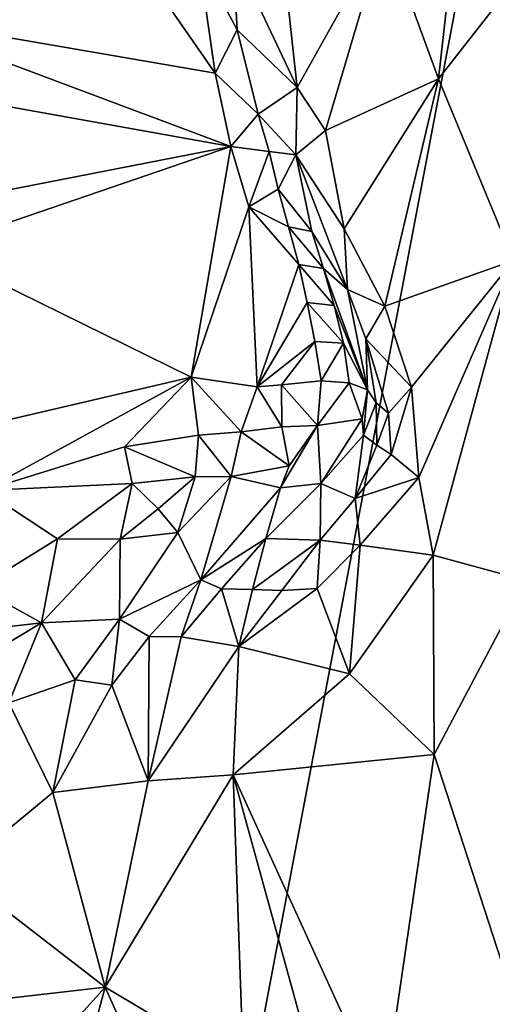
# Model space of a CAD drawing. Units: metres. Extents: x 27 to 29, y -10.7 to 8.7.
# Drawn here: x 27.4 to 27.6, y 5.2 to 5.7 of the extents above; entities that cross this region are included whole.
import ezdxf

# ---------------------------------------------------------------- set-up
doc = ezdxf.new("R2010")
doc.units = ezdxf.units.M

msp = doc.modelspace()

# ---------------------------------------------------------------- linework, layer by layer
at = {"layer": '3'}
for points in [[(27.24816, 5.56427, -1.41468), (27.14726, 5.69227, -1.41341), (27.80919, 6.72673, -1.42341)], [(27.14726, 5.69227, -1.41341), (27.15932, 5.82522, -1.41404), (27.80919, 6.72673, -1.42341)], [(27.47592, 4.97321, -1.41658), (27.24816, 5.56427, -1.41468), (27.80919, 6.72673, -1.42341)], [(28.19751, 4.87547, -1.42065), (27.47592, 4.97321, -1.41658), (27.80919, 6.72673, -1.42341)], [(27.62095, 5.77734, -0.95896), (27.61239, 5.70046, -0.97509), (27.68821, 5.79748, -0.89027)], [(27.61239, 5.70046, -0.97509), (27.6497, 5.61007, -0.94368), (27.68821, 5.79748, -0.89027)], [(27.58559, 5.77392, -0.98991), (27.61239, 5.70046, -0.97509), (27.62095, 5.77734, -0.95896)], [(27.53575, 5.75405, -1.02698), (27.54199, 5.69616, -1.02871), (27.58559, 5.77392, -0.98991)], [(27.54199, 5.69616, -1.02871), (27.55618, 5.67473, -1.0207), (27.58559, 5.77392, -0.98991)], [(27.58559, 5.77392, -0.98991), (27.55618, 5.67473, -1.0207), (27.61239, 5.70046, -0.97509)], [(27.49294, 5.76089, -1.08558), (27.51223, 5.72478, -1.07563), (27.51009, 5.76404, -1.06311)], [(27.51009, 5.76404, -1.06311), (27.51223, 5.72478, -1.07563), (27.54199, 5.69616, -1.02871)], [(27.51009, 5.76404, -1.06311), (27.54199, 5.69616, -1.02871), (27.53575, 5.75405, -1.02698)], [(27.46725, 5.75239, -1.10389), (27.50122, 5.70326, -1.10285), (27.49294, 5.76089, -1.08558)], [(27.50122, 5.70326, -1.10285), (27.51223, 5.72478, -1.07563), (27.49294, 5.76089, -1.08558)], [(27.46725, 5.75239, -1.10389), (27.33539, 5.73189, -1.14669), (27.50122, 5.70326, -1.10285)], [(27.33539, 5.73189, -1.14669), (27.34058, 5.69702, -1.15553), (27.50909, 5.66684, -1.11226)], [(27.33539, 5.73189, -1.14669), (27.50909, 5.66684, -1.11226), (27.50122, 5.70326, -1.10285)], [(27.51223, 5.72478, -1.07563), (27.50122, 5.70326, -1.10285), (27.52269, 5.68285, -1.09066)], [(27.51223, 5.72478, -1.07563), (27.52269, 5.68285, -1.09066), (27.54199, 5.69616, -1.02871)], [(27.50122, 5.70326, -1.10285), (27.50909, 5.66684, -1.11226), (27.52269, 5.68285, -1.09066)], [(27.55618, 5.67473, -1.0207), (27.56544, 5.62589, -1.01887), (27.61239, 5.70046, -0.97509)], [(27.61239, 5.70046, -0.97509), (27.56544, 5.62589, -1.01887), (27.58563, 5.5873, -1.00396)], [(27.61239, 5.70046, -0.97509), (27.58563, 5.5873, -1.00396), (27.6497, 5.61007, -0.94368)], [(27.34058, 5.69702, -1.15553), (27.34152, 5.63417, -1.16422), (27.50909, 5.66684, -1.11226)], [(27.54199, 5.69616, -1.02871), (27.52269, 5.68285, -1.09066), (27.54146, 5.66271, -1.05658)], [(27.54199, 5.69616, -1.02871), (27.54146, 5.66271, -1.05658), (27.55618, 5.67473, -1.0207)], [(27.52269, 5.68285, -1.09066), (27.50909, 5.66684, -1.11226), (27.52814, 5.66439, -1.09777)], [(27.52269, 5.68285, -1.09066), (27.52814, 5.66439, -1.09777), (27.54146, 5.66271, -1.05658)], [(27.56544, 5.62589, -1.01887), (27.55618, 5.67473, -1.0207), (27.54146, 5.66271, -1.05658)], [(27.34152, 5.63417, -1.16422), (27.35971, 5.6158, -1.16491), (27.50909, 5.66684, -1.11226)], [(27.35971, 5.6158, -1.16491), (27.4893, 5.55199, -1.13998), (27.50909, 5.66684, -1.11226)], [(27.50909, 5.66684, -1.11226), (27.4893, 5.55199, -1.13998), (27.51797, 5.63679, -1.11668)], [(27.50909, 5.66684, -1.11226), (27.51797, 5.63679, -1.11668), (27.52814, 5.66439, -1.09777)], [(27.53267, 5.6455, -1.104), (27.52814, 5.66439, -1.09777), (27.51797, 5.63679, -1.11668)], [(27.52814, 5.66439, -1.09777), (27.53267, 5.6455, -1.104), (27.54146, 5.66271, -1.05658)], [(27.54146, 5.66271, -1.05658), (27.53267, 5.6455, -1.104), (27.54938, 5.6245, -1.08858)], [(27.54146, 5.66271, -1.05658), (27.54938, 5.6245, -1.08858), (27.56718, 5.59558, -1.03332)], [(27.54146, 5.66271, -1.05658), (27.56718, 5.59558, -1.03332), (27.56544, 5.62589, -1.01887)], [(27.53267, 5.6455, -1.104), (27.51797, 5.63679, -1.11668), (27.53774, 5.62678, -1.11012)], [(27.53267, 5.6455, -1.104), (27.53774, 5.62678, -1.11012), (27.54938, 5.6245, -1.08858)], [(27.51797, 5.63679, -1.11668), (27.4893, 5.55199, -1.13998), (27.52216, 5.54722, -1.13768)], [(27.51797, 5.63679, -1.11668), (27.52216, 5.54722, -1.13768), (27.54286, 5.60816, -1.11637)], [(27.53774, 5.62678, -1.11012), (27.51797, 5.63679, -1.11668), (27.54286, 5.60816, -1.11637)], [(27.53774, 5.62678, -1.11012), (27.54286, 5.60816, -1.11637), (27.55511, 5.60618, -1.09644)], [(27.54938, 5.6245, -1.08858), (27.53774, 5.62678, -1.11012), (27.55511, 5.60618, -1.09644)], [(27.54938, 5.6245, -1.08858), (27.55511, 5.60618, -1.09644), (27.56718, 5.59558, -1.03332)], [(27.56544, 5.62589, -1.01887), (27.56718, 5.59558, -1.03332), (27.58563, 5.5873, -1.00396)], [(27.4893, 5.55199, -1.13998), (27.35971, 5.6158, -1.16491), (27.35543, 5.52081, -1.18075)], [(27.58563, 5.5873, -1.00396), (27.59896, 5.54701, -0.9945), (27.6497, 5.61007, -0.94368)], [(27.59896, 5.54701, -0.9945), (27.60265, 5.50202, -0.99499), (27.6497, 5.61007, -0.94368)], [(27.60265, 5.50202, -0.99499), (27.60977, 5.46348, -0.98426), (27.6497, 5.61007, -0.94368)], [(27.6497, 5.61007, -0.94368), (27.60977, 5.46348, -0.98426), (27.65603, 5.4509, -0.94593)], [(27.54701, 5.5891, -1.1221), (27.54286, 5.60816, -1.11637), (27.52216, 5.54722, -1.13768)], [(27.54286, 5.60816, -1.11637), (27.54701, 5.5891, -1.1221), (27.56039, 5.58772, -1.10428)], [(27.55511, 5.60618, -1.09644), (27.54286, 5.60816, -1.11637), (27.56039, 5.58772, -1.10428)], [(27.55511, 5.60618, -1.09644), (27.56039, 5.58772, -1.10428), (27.57707, 5.54574, -1.08801)], [(27.56718, 5.59558, -1.03332), (27.55511, 5.60618, -1.09644), (27.57707, 5.54574, -1.08801)], [(27.56718, 5.59558, -1.03332), (27.57707, 5.54574, -1.08801), (27.5762, 5.57112, -1.02261)], [(27.58563, 5.5873, -1.00396), (27.56718, 5.59558, -1.03332), (27.5762, 5.57112, -1.02261)], [(27.52216, 5.54722, -1.13768), (27.5508, 5.56984, -1.12717), (27.54701, 5.5891, -1.1221)], [(27.54701, 5.5891, -1.1221), (27.5508, 5.56984, -1.12717), (27.56515, 5.56898, -1.11116)], [(27.56039, 5.58772, -1.10428), (27.54701, 5.5891, -1.1221), (27.56515, 5.56898, -1.11116)], [(27.56039, 5.58772, -1.10428), (27.56515, 5.56898, -1.11116), (27.57707, 5.54574, -1.08801)], [(27.5762, 5.57112, -1.02261), (27.59896, 5.54701, -0.9945), (27.58563, 5.5873, -1.00396)], [(27.58131, 5.53927, -1.05364), (27.5762, 5.57112, -1.02261), (27.57707, 5.54574, -1.08801)], [(27.5762, 5.57112, -1.02261), (27.58131, 5.53927, -1.05364), (27.58758, 5.5341, -1.02253)], [(27.5762, 5.57112, -1.02261), (27.58758, 5.5341, -1.02253), (27.59896, 5.54701, -0.9945)], [(27.52216, 5.54722, -1.13768), (27.53424, 5.54827, -1.13698), (27.5508, 5.56984, -1.12717)], [(27.53424, 5.54827, -1.13698), (27.55395, 5.55023, -1.13101), (27.5508, 5.56984, -1.12717)], [(27.5508, 5.56984, -1.12717), (27.55395, 5.55023, -1.13101), (27.56515, 5.56898, -1.11116)], [(27.55395, 5.55023, -1.13101), (27.56786, 5.54913, -1.11418), (27.56515, 5.56898, -1.11116)], [(27.56786, 5.54913, -1.11418), (27.57707, 5.54574, -1.08801), (27.56515, 5.56898, -1.11116)], [(27.47592, 4.97321, -1.41658), (27.17442, 5.3523, -1.41482), (27.24816, 5.56427, -1.41468)], [(27.35543, 5.52081, -1.18075), (27.38618, 5.49562, -1.17731), (27.4893, 5.55199, -1.13998)], [(27.4893, 5.55199, -1.13998), (27.38618, 5.49562, -1.17731), (27.45614, 5.51738, -1.15723)], [(27.4893, 5.55199, -1.13998), (27.45614, 5.51738, -1.15723), (27.49302, 5.52311, -1.14336)], [(27.4893, 5.55199, -1.13998), (27.49302, 5.52311, -1.14336), (27.51416, 5.52483, -1.13852)], [(27.52216, 5.54722, -1.13768), (27.4893, 5.55199, -1.13998), (27.51416, 5.52483, -1.13852)], [(27.52216, 5.54722, -1.13768), (27.51416, 5.52483, -1.13852), (27.53448, 5.52733, -1.1358)], [(27.53424, 5.54827, -1.13698), (27.52216, 5.54722, -1.13768), (27.53448, 5.52733, -1.1358)], [(27.53424, 5.54827, -1.13698), (27.55221, 5.52802, -1.12572), (27.55395, 5.55023, -1.13101)], [(27.53424, 5.54827, -1.13698), (27.53448, 5.52733, -1.1358), (27.55221, 5.52802, -1.12572)], [(27.55395, 5.55023, -1.13101), (27.55221, 5.52802, -1.12572), (27.56786, 5.54913, -1.11418)], [(27.56786, 5.54913, -1.11418), (27.55221, 5.52802, -1.12572), (27.57434, 5.53131, -1.12426)], [(27.56786, 5.54913, -1.11418), (27.57434, 5.53131, -1.12426), (27.57707, 5.54574, -1.08801)], [(27.58758, 5.5341, -1.02253), (27.58891, 5.51352, -1.02297), (27.59896, 5.54701, -0.9945)], [(27.59896, 5.54701, -0.9945), (27.58891, 5.51352, -1.02297), (27.60265, 5.50202, -0.99499)], [(27.57434, 5.53131, -1.12426), (27.57515, 5.52322, -1.08293), (27.57707, 5.54574, -1.08801)], [(27.57707, 5.54574, -1.08801), (27.57515, 5.52322, -1.08293), (27.58131, 5.53927, -1.05364)], [(27.58131, 5.53927, -1.05364), (27.57515, 5.52322, -1.08293), (27.58163, 5.51816, -1.0522)], [(27.58131, 5.53927, -1.05364), (27.58163, 5.51816, -1.0522), (27.58758, 5.5341, -1.02253)], [(27.58758, 5.5341, -1.02253), (27.58163, 5.51816, -1.0522), (27.58891, 5.51352, -1.02297)], [(27.53448, 5.52733, -1.1358), (27.51416, 5.52483, -1.13852), (27.5381, 5.50796, -1.14042)], [(27.55221, 5.52802, -1.12572), (27.5381, 5.50796, -1.14042), (27.53372, 5.49703, -1.08914)], [(27.55221, 5.52802, -1.12572), (27.53372, 5.49703, -1.08914), (27.55379, 5.49906, -1.08381)], [(27.53448, 5.52733, -1.1358), (27.5381, 5.50796, -1.14042), (27.55221, 5.52802, -1.12572)], [(27.57434, 5.53131, -1.12426), (27.55221, 5.52802, -1.12572), (27.55379, 5.49906, -1.08381)], [(27.55379, 5.49906, -1.08381), (27.57515, 5.52322, -1.08293), (27.57434, 5.53131, -1.12426)], [(27.45614, 5.51738, -1.15723), (27.49137, 5.50249, -1.13926), (27.49302, 5.52311, -1.14336)], [(27.49302, 5.52311, -1.14336), (27.49137, 5.50249, -1.13926), (27.50913, 5.50255, -1.1283)], [(27.49302, 5.52311, -1.14336), (27.50913, 5.50255, -1.1283), (27.51416, 5.52483, -1.13852)], [(27.51416, 5.52483, -1.13852), (27.50913, 5.50255, -1.1283), (27.5381, 5.50796, -1.14042)], [(27.55379, 5.49906, -1.08381), (27.57094, 5.49159, -1.04516), (27.57515, 5.52322, -1.08293)], [(27.57515, 5.52322, -1.08293), (27.57094, 5.49159, -1.04516), (27.58163, 5.51816, -1.0522)], [(27.38618, 5.49562, -1.17731), (27.4599, 5.49913, -1.15543), (27.45614, 5.51738, -1.15723)], [(27.45614, 5.51738, -1.15723), (27.4599, 5.49913, -1.15543), (27.49137, 5.50249, -1.13926)], [(27.58163, 5.51816, -1.0522), (27.57094, 5.49159, -1.04516), (27.58891, 5.51352, -1.02297)], [(27.58891, 5.51352, -1.02297), (27.57094, 5.49159, -1.04516), (27.60265, 5.50202, -0.99499)], [(27.5381, 5.50796, -1.14042), (27.50913, 5.50255, -1.1283), (27.53372, 5.49703, -1.08914)], [(27.4599, 5.49913, -1.15543), (27.4729, 5.48645, -1.1519), (27.49137, 5.50249, -1.13926)], [(27.4729, 5.48645, -1.1519), (27.48272, 5.47476, -1.12051), (27.49137, 5.50249, -1.13926)], [(27.49137, 5.50249, -1.13926), (27.48272, 5.47476, -1.12051), (27.50913, 5.50255, -1.1283)], [(27.48272, 5.47476, -1.12051), (27.4941, 5.45111, -1.08536), (27.50913, 5.50255, -1.1283)], [(27.50913, 5.50255, -1.1283), (27.4941, 5.45111, -1.08536), (27.53372, 5.49703, -1.08914)], [(27.57094, 5.49159, -1.04516), (27.57333, 5.46835, -1.01933), (27.60265, 5.50202, -0.99499)], [(27.57333, 5.46835, -1.01933), (27.60977, 5.46348, -0.98426), (27.60265, 5.50202, -0.99499)], [(27.38618, 5.49562, -1.17731), (27.42276, 5.47159, -1.15715), (27.4599, 5.49913, -1.15543)], [(27.4599, 5.49913, -1.15543), (27.42276, 5.47159, -1.15715), (27.45402, 5.47147, -1.14187)], [(27.4599, 5.49913, -1.15543), (27.45402, 5.47147, -1.14187), (27.4729, 5.48645, -1.1519)], [(27.53372, 5.49703, -1.08914), (27.52641, 5.47182, -1.0735), (27.55379, 5.49906, -1.08381)], [(27.52641, 5.47182, -1.0735), (27.55358, 5.47096, -1.04254), (27.55379, 5.49906, -1.08381)], [(27.55379, 5.49906, -1.08381), (27.55358, 5.47096, -1.04254), (27.57094, 5.49159, -1.04516)], [(27.38618, 5.49562, -1.17731), (27.38336, 5.44719, -1.15638), (27.42276, 5.47159, -1.15715)], [(27.4941, 5.45111, -1.08536), (27.52641, 5.47182, -1.0735), (27.53372, 5.49703, -1.08914)], [(27.55358, 5.47096, -1.04254), (27.57333, 5.46835, -1.01933), (27.57094, 5.49159, -1.04516)], [(27.4729, 5.48645, -1.1519), (27.45402, 5.47147, -1.14187), (27.48272, 5.47476, -1.12051)], [(27.45402, 5.47147, -1.14187), (27.45367, 5.43164, -1.10512), (27.48272, 5.47476, -1.12051)], [(27.48272, 5.47476, -1.12051), (27.45367, 5.43164, -1.10512), (27.4941, 5.45111, -1.08536)], [(27.42276, 5.47159, -1.15715), (27.38336, 5.44719, -1.15638), (27.41482, 5.42979, -1.12574)], [(27.42276, 5.47159, -1.15715), (27.41482, 5.42979, -1.12574), (27.45402, 5.47147, -1.14187)], [(27.45402, 5.47147, -1.14187), (27.41482, 5.42979, -1.12574), (27.45367, 5.43164, -1.10512)], [(27.4941, 5.45111, -1.08536), (27.50447, 5.44669, -1.07278), (27.52641, 5.47182, -1.0735)], [(27.50447, 5.44669, -1.07278), (27.51987, 5.44639, -1.05842), (27.52641, 5.47182, -1.0735)], [(27.52641, 5.47182, -1.0735), (27.51987, 5.44639, -1.05842), (27.55358, 5.47096, -1.04254)], [(27.55358, 5.47096, -1.04254), (27.51987, 5.44639, -1.05842), (27.53441, 5.44592, -1.04348)], [(27.53441, 5.44592, -1.04348), (27.55198, 5.44691, -1.0334), (27.55358, 5.47096, -1.04254)], [(27.55358, 5.47096, -1.04254), (27.55198, 5.44691, -1.0334), (27.57333, 5.46835, -1.01933)], [(27.55198, 5.44691, -1.0334), (27.56817, 5.40444, -1.02429), (27.57333, 5.46835, -1.01933)], [(27.57333, 5.46835, -1.01933), (27.56817, 5.40444, -1.02429), (27.60977, 5.46348, -0.98426)], [(27.60977, 5.46348, -0.98426), (27.56817, 5.40444, -1.02429), (27.61027, 5.36434, -1.00026)], [(27.60977, 5.46348, -0.98426), (27.61027, 5.36434, -1.00026), (27.65603, 5.4509, -0.94593)], [(27.45367, 5.43164, -1.10512), (27.46833, 5.42296, -1.08904), (27.4941, 5.45111, -1.08536)], [(27.46833, 5.42296, -1.08904), (27.48439, 5.42276, -1.07792), (27.4941, 5.45111, -1.08536)], [(27.4941, 5.45111, -1.08536), (27.48439, 5.42276, -1.07792), (27.50447, 5.44669, -1.07278)], [(27.65603, 5.4509, -0.94593), (27.61027, 5.36434, -1.00026), (27.65414, 5.229, -0.99823)], [(27.38336, 5.44719, -1.15638), (27.35998, 5.42355, -1.16148), (27.41482, 5.42979, -1.12574)], [(27.48439, 5.42276, -1.07792), (27.5131, 5.41803, -1.06076), (27.50447, 5.44669, -1.07278)], [(27.50447, 5.44669, -1.07278), (27.5131, 5.41803, -1.06076), (27.51987, 5.44639, -1.05842)], [(27.53441, 5.44592, -1.04348), (27.5131, 5.41803, -1.06076), (27.55198, 5.44691, -1.0334)], [(27.55198, 5.44691, -1.0334), (27.5131, 5.41803, -1.06076), (27.56817, 5.40444, -1.02429)], [(27.51987, 5.44639, -1.05842), (27.5131, 5.41803, -1.06076), (27.53441, 5.44592, -1.04348)], [(27.35998, 5.42355, -1.16148), (27.36161, 5.39781, -1.14367), (27.41482, 5.42979, -1.12574)], [(27.36161, 5.39781, -1.14367), (27.39852, 5.39004, -1.11632), (27.41482, 5.42979, -1.12574)], [(27.41482, 5.42979, -1.12574), (27.39852, 5.39004, -1.11632), (27.43157, 5.40147, -1.10446)], [(27.41482, 5.42979, -1.12574), (27.43157, 5.40147, -1.10446), (27.45367, 5.43164, -1.10512)], [(27.43157, 5.40147, -1.10446), (27.44974, 5.39872, -1.09591), (27.45367, 5.43164, -1.10512)], [(27.45367, 5.43164, -1.10512), (27.44974, 5.39872, -1.09591), (27.46833, 5.42296, -1.08904)], [(27.44974, 5.39872, -1.09591), (27.46792, 5.35112, -1.08843), (27.46833, 5.42296, -1.08904)], [(27.46833, 5.42296, -1.08904), (27.46792, 5.35112, -1.08843), (27.48439, 5.42276, -1.07792)], [(27.48439, 5.42276, -1.07792), (27.46792, 5.35112, -1.08843), (27.5131, 5.41803, -1.06076)], [(27.46792, 5.35112, -1.08843), (27.51021, 5.35419, -1.06686), (27.5131, 5.41803, -1.06076)], [(27.51021, 5.35419, -1.06686), (27.56817, 5.40444, -1.02429), (27.5131, 5.41803, -1.06076)], [(27.56817, 5.40444, -1.02429), (27.51021, 5.35419, -1.06686), (27.61027, 5.36434, -1.00026)], [(27.43157, 5.40147, -1.10446), (27.39852, 5.39004, -1.11632), (27.42042, 5.34541, -1.10847)], [(27.43157, 5.40147, -1.10446), (27.42042, 5.34541, -1.10847), (27.44974, 5.39872, -1.09591)], [(27.42042, 5.34541, -1.10847), (27.46792, 5.35112, -1.08843), (27.44974, 5.39872, -1.09591)], [(27.39852, 5.39004, -1.11632), (27.37227, 5.30578, -1.12477), (27.42042, 5.34541, -1.10847)], [(27.61027, 5.36434, -1.00026), (27.51021, 5.35419, -1.06686), (27.58486, 5.19062, -1.05891)], [(27.58486, 5.19062, -1.05891), (27.65414, 5.229, -0.99823), (27.61027, 5.36434, -1.00026)], [(27.1562, 5.19374, -1.41516), (27.17442, 5.3523, -1.41482), (27.47592, 4.97321, -1.41658)], [(27.42042, 5.34541, -1.10847), (27.44652, 5.24848, -1.11792), (27.46792, 5.35112, -1.08843)], [(27.46792, 5.35112, -1.08843), (27.44652, 5.24848, -1.11792), (27.51021, 5.35419, -1.06686)], [(27.44652, 5.24848, -1.11792), (27.51543, 5.20752, -1.09621), (27.51021, 5.35419, -1.06686)], [(27.51021, 5.35419, -1.06686), (27.51543, 5.20752, -1.09621), (27.55099, 5.20626, -1.07624)], [(27.51021, 5.35419, -1.06686), (27.55099, 5.20626, -1.07624), (27.58486, 5.19062, -1.05891)], [(27.42042, 5.34541, -1.10847), (27.37227, 5.30578, -1.12477), (27.44652, 5.24848, -1.11792)], [(27.37227, 5.30578, -1.12477), (27.37396, 5.24028, -1.13108), (27.44652, 5.24848, -1.11792)], [(27.37396, 5.24028, -1.13108), (27.3971, 5.19366, -1.13768), (27.44652, 5.24848, -1.11792)], [(27.44652, 5.24848, -1.11792), (27.3971, 5.19366, -1.13768), (27.43189, 5.19435, -1.13047)], [(27.44652, 5.24848, -1.11792), (27.43189, 5.19435, -1.13047), (27.47037, 5.19487, -1.11744)], [(27.44652, 5.24848, -1.11792), (27.47037, 5.19487, -1.11744), (27.51543, 5.20752, -1.09621)]]:
    msp.add_3dface(points, dxfattribs=at)

doc.saveas('drawing.dxf')
